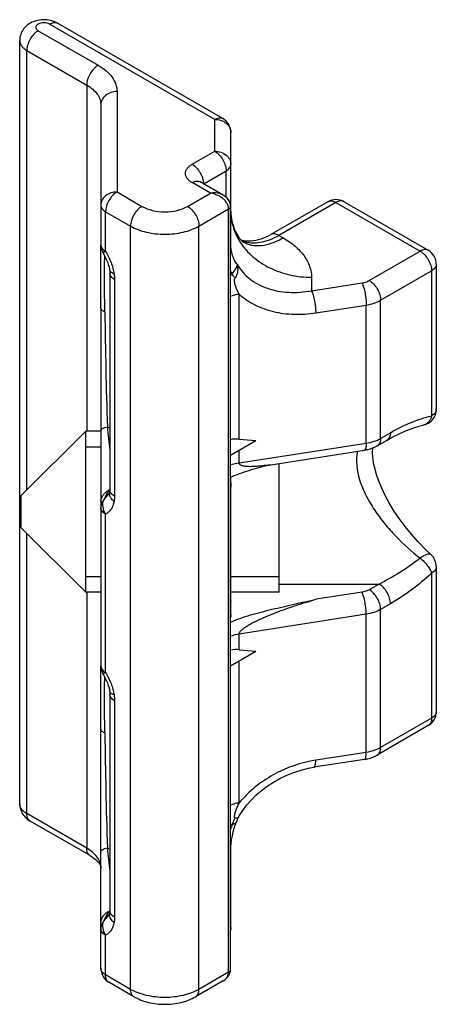
# Model space of a CAD drawing. Units: millimetres. Extents: x 0 to 420, y 0 to 297.
# Drawn here: x 59 to 68, y 163 to 184 of the extents above; entities that cross this region are included whole.
import ezdxf

# ---------------------------------------------------------------- set-up
doc = ezdxf.new("R2010")
doc.units = ezdxf.units.MM
doc.header["$LTSCALE"] = 23.1
doc.layers.add('COMPONENTI_DI_ASSIEME', color=7, linetype='CONTINUOUS')

msp = doc.modelspace()

# ---------------------------------------------------------------- linework, layer by layer
at = {"layer": 'COMPONENTI_DI_ASSIEME', "linetype": 'Continuous'}
for p, q in [((62.734, 181.725), (59.149, 183.795)), ((62.909, 181.743), (59.324, 183.812)), ((58.902, 183.652), (60.203, 182.901)), ((58.501, 166.863), (58.501, 183.438)), ((58.654, 173.676), (58.654, 183.224)), ((58.654, 183.224), (59.955, 182.472)), ((59.955, 182.472), (59.955, 174.956)), ((60.613, 182.329), (60.613, 180.149)), ((60.263, 182.044), (60.263, 179.002)), ((62.734, 181.035), (62.734, 181.725)), ((62.909, 181.743), (62.909, 181.743)), ((63.084, 179.035), (63.084, 181.439)), ((62.243, 180.752), (62.734, 181.035)), ((62.494, 180.325), (62.982, 180.607)), ((62.982, 180.033), (62.982, 180.607)), ((62.639, 180.123), (62.243, 180.352)), ((62.919, 180.08), (62.418, 180.369)), ((60.613, 180.149), (61.154, 179.837)), ((62.144, 179.837), (62.639, 180.123)), ((63.076, 163.262), (63.076, 179.837)), ((65.19, 179.938), (63.952, 179.224)), ((65.365, 179.921), (64.127, 179.206)), ((65.365, 179.921), (67.193, 178.865)), ((65.54, 179.938), (67.368, 178.883)), ((60.365, 178.859), (60.365, 179.721)), ((60.365, 179.721), (60.906, 179.408)), ((62.391, 179.408), (63.035, 179.78)), ((63.035, 163.205), (63.035, 179.78)), ((60.906, 162.833), (60.906, 179.408)), ((62.391, 162.833), (62.391, 179.408)), ((64.127, 179.206), (64.219, 179.153)), ((66.087, 178.227), (67.193, 178.865)), ((67.543, 178.58), (67.543, 175.43)), ((60.452, 178.46), (60.452, 178.46)), ((60.457, 178.388), (60.457, 173.685)), ((66.335, 177.799), (67.44, 178.437)), ((67.44, 178.437), (67.44, 175.287)), ((60.56, 178.245), (60.56, 173.542)), ((64.834, 178.296), (64.834, 178.004)), ((64.834, 178.004), (65.931, 178.175)), ((63.265, 174.781), (63.265, 177.93)), ((64.926, 177.523), (66.022, 177.694)), ((66.022, 174.694), (66.022, 177.694)), ((66.335, 174.798), (66.335, 177.799)), ((60.263, 177.625), (60.263, 169.857)), ((59.934, 174.956), (58.534, 173.556)), ((59.934, 171.456), (59.934, 174.956)), ((60.263, 174.956), (59.934, 174.956)), ((60.402, 175.05), (60.457, 175.023)), ((66.335, 174.798), (66.548, 174.921)), ((63.076, 174.431), (63.627, 174.749)), ((63.265, 174.781), (63.627, 174.749)), ((66.262, 174.638), (66.475, 174.761)), ((59.934, 174.613), (60.263, 174.613)), ((63.265, 174.264), (66.022, 174.694)), ((63.265, 174.264), (63.265, 174.54)), ((63.949, 174.226), (65.985, 174.543)), ((64.134, 171.456), (64.134, 174.255)), ((63.084, 170.974), (63.084, 173.948)), ((60.453, 173.635), (60.453, 173.635)), ((58.534, 172.856), (58.534, 173.556)), ((60.443, 173.603), (60.443, 173.603)), ((60.365, 169.714), (60.365, 173.152)), ((59.934, 171.456), (58.534, 172.856)), ((58.654, 166.649), (58.654, 172.736)), ((67.543, 172.013), (67.543, 168.863)), ((67.543, 172.013), (67.543, 172.013)), ((59.934, 171.799), (60.263, 171.799)), ((63.076, 171.799), (64.134, 171.799)), ((67.44, 171.87), (67.44, 168.72)), ((64.134, 171.635), (66.3, 171.635)), ((66.3, 171.635), (66.087, 171.512)), ((60.263, 171.456), (59.934, 171.456)), ((59.955, 171.456), (59.955, 165.897)), ((64.134, 171.456), (63.076, 171.456)), ((65.931, 171.459), (64.937, 171.304)), ((66.548, 171.206), (66.335, 171.083)), ((66.335, 168.082), (66.335, 171.083)), ((66.022, 170.979), (63.265, 170.549)), ((66.022, 167.978), (66.022, 170.979)), ((63.265, 170.208), (63.265, 170.549)), ((63.265, 170.208), (63.627, 170.177)), ((63.076, 169.859), (63.627, 170.177)), ((63.265, 166.883), (63.265, 169.968)), ((60.452, 169.315), (60.452, 169.315)), ((60.457, 169.243), (60.457, 164.54)), ((60.56, 169.1), (60.56, 164.397)), ((67.44, 168.72), (66.335, 168.082)), ((67.368, 168.56), (66.262, 167.922)), ((60.263, 163.289), (60.263, 168.48)), ((66.022, 167.978), (64.926, 167.807)), ((65.985, 167.827), (64.888, 167.656)), ((59.955, 165.897), (58.654, 166.649)), ((60.028, 165.737), (58.727, 166.488)), ((60.402, 165.905), (60.457, 165.878)), ((63.084, 164.175), (63.084, 165.89)), ((60.443, 164.458), (60.443, 164.458)), ((60.453, 164.49), (60.453, 164.49)), ((60.365, 163.146), (60.365, 164.007)), ((63.035, 163.205), (62.391, 162.833)), ((63.073, 163.228), (63.076, 163.262)), ((60.906, 162.833), (60.365, 163.146)), ((60.979, 162.673), (60.438, 162.986)), ((62.919, 163.02), (62.319, 162.673))]:
    msp.add_line(p, q, dxfattribs=at)
for points in [[(63.076, 179.837), (63.074, 179.864), (63.067, 179.903), (63.052, 179.942), (63.031, 179.979), (63.003, 180.014), (62.97, 180.044), (62.933, 180.071), (62.918, 180.08)], [(60.306, 178.833), (60.319, 178.811), (60.351, 178.75), (60.38, 178.69), (60.405, 178.631), (60.424, 178.575), (60.439, 178.523), (60.449, 178.475), (60.452, 178.46)], [(60.452, 178.46), (60.454, 178.442), (60.456, 178.42), (60.457, 178.4), (60.457, 178.388)], [(66.475, 174.761), (66.601, 174.83), (66.751, 174.905), (66.896, 174.968), (67.036, 175.021), (67.168, 175.063), (67.271, 175.089)], [(67.43, 172.27), (67.3, 172.395), (67.148, 172.553), (67.002, 172.717), (66.865, 172.885), (66.739, 173.056), (66.624, 173.228), (66.522, 173.396), (66.433, 173.561), (66.358, 173.718), (66.296, 173.869), (66.246, 174.013), (66.209, 174.15), (66.182, 174.275), (66.166, 174.391), (66.16, 174.495), (66.162, 174.59)], [(60.453, 173.635), (60.453, 173.631), (60.449, 173.617), (60.446, 173.608), (60.444, 173.604), (60.443, 173.603)], [(60.457, 173.685), (60.457, 173.674), (60.456, 173.658), (60.455, 173.644), (60.453, 173.635)], [(60.306, 169.688), (60.319, 169.666), (60.351, 169.606), (60.38, 169.545), (60.405, 169.486), (60.424, 169.43), (60.439, 169.378), (60.449, 169.33), (60.452, 169.315)], [(60.452, 169.315), (60.454, 169.298), (60.456, 169.275), (60.457, 169.255), (60.457, 169.243)], [(63.239, 166.55), (63.267, 166.6), (63.34, 166.718), (63.425, 166.833), (63.522, 166.944), (63.629, 167.051), (63.746, 167.153), (63.872, 167.248), (64.008, 167.335), (64.15, 167.415), (64.299, 167.485), (64.452, 167.545), (64.608, 167.595), (64.766, 167.634), (64.888, 167.656)], [(63.084, 165.89), (63.085, 165.929), (63.09, 166.002), (63.1, 166.082), (63.116, 166.168), (63.137, 166.259), (63.165, 166.356), (63.2, 166.457), (63.212, 166.488)], [(63.212, 166.488), (63.226, 166.522), (63.239, 166.55)], [(60.453, 164.49), (60.453, 164.486), (60.449, 164.472), (60.446, 164.464), (60.444, 164.459), (60.443, 164.458)], [(60.457, 164.54), (60.457, 164.529), (60.456, 164.513), (60.455, 164.499), (60.453, 164.49)], [(63.047, 163.148), (63.064, 163.188), (63.073, 163.228)], [(62.919, 163.02), (62.952, 163.041), (62.991, 163.074), (63.023, 163.11), (63.047, 163.148)]]:
    msp.add_lwpolyline(points, dxfattribs=at)
for centre, radius, start, end in [((62.734, 181.439), 0.35, 0.0008, 60.0208), ((65.365, 179.635), 0.35, 59.9803, 119.9994), ((64.253, 179.725), 1.169, 180.01, 186.1486), ((45.832, 179.04), 14.431, 359.6971, 359.8521), ((60.613, 179.002), 0.35, 179.9975, 208.8596), ((63.435, 179.658), 0.568, 256.7875, 260.2476), ((63.55, 179.639), 0.599, 248.2131, 249.6809), ((63.443, 179.702), 0.613, 260.2109, 261.077), ((63.551, 179.642), 0.602, 249.68, 250.1355), ((63.453, 179.766), 0.678, 261.096, 264.3924), ((67.193, 178.58), 0.35, 359.9999, 60.0004), ((63.776, 178.779), 0.779, 205.7995, 211.263), ((185.117, 178.975), 124.776, 180.65514, 181.80267), ((67.193, 175.43), 0.35, 329.7054, 0.1076), ((67.193, 175.43), 0.35, 282.9127, 329.725), ((75.004, 176.369), 14.661, 185.1621, 187.1628), ((67.956, 157.784), 16.92, 103.6979, 103.8465), ((61.878, 172.71), 1.728, 145.9036, 147.0208), ((60.6, 173.344), 0.368, 114.6204, 116.9902), ((63.509, 171.735), 3.627, 147.4154, 147.5862), ((60.489, 173.852), 0.178, 256.3356, 259.8495), ((60.613, 173.606), 0.162, 169.6275, 181.2281), ((63.61, 171.67), 3.747, 147.2831, 147.4156), ((67.193, 172.013), 0.35, 359.956, 47.2178), ((45.832, 169.895), 14.431, 359.6971, 359.8521), ((60.613, 169.857), 0.35, 179.9975, 208.8596), ((67.192, 168.863), 0.351, 330.2551, 359.9941), ((67.192, 168.863), 0.35, 300.0097, 330.222), ((185.117, 169.83), 124.776, 180.65514, 181.80267), ((65.593, 165.524), 2.636, 160.3141, 162.7471), ((75.004, 167.224), 14.661, 185.1621, 187.1628), ((61.878, 163.565), 1.728, 145.9036, 147.0208), ((60.6, 164.199), 0.368, 114.6204, 116.9902), ((63.509, 162.59), 3.627, 147.4154, 147.5862), ((60.489, 164.707), 0.178, 256.3356, 259.8495), ((60.613, 164.461), 0.162, 169.6275, 181.2281), ((63.61, 162.525), 3.747, 147.2831, 147.4156), ((62.733, 164.175), 0.351, 347.7498, 359.9724), ((60.613, 163.289), 0.35, 179.9985, 240.0268), ((62.776, 163.268), 0.286, 299.9671, 304.8711)]:
    msp.add_arc(centre, radius, start, end, dxfattribs=at)
for centre in [(63.447, 174.105), (63.447, 169.532)]:
    msp.add_ellipse(centre, major_axis=(-0.59, 0.54), ratio=0.697897, start_param=-0.7391, end_param=-0.443076, dxfattribs=at)
for points, knots in [([(59.324, 183.812), (59.247, 183.857), (59.11, 183.895), (58.929, 183.886), (58.796, 183.852), (58.677, 183.787), (58.58, 183.693), (58.516, 183.573), (58.501, 183.483), (58.501, 183.438)], [0, 0, 0, 0, 0.249914, 0.377177, 0.503105, 0.627401, 0.751245, 0.875458, 1, 1, 1, 1]), ([(59.149, 183.795), (59.132, 183.805), (59.091, 183.82), (59.026, 183.827), (58.96, 183.82), (58.904, 183.8), (58.868, 183.771), (58.853, 183.744), (58.849, 183.724), (58.853, 183.703), (58.868, 183.676), (58.887, 183.661), (58.902, 183.652)], [0, 0, 0, 0, 0.138431, 0.291758, 0.445107, 0.583531, 0.697577, 0.746282, 0.791771, 0.837243, 0.885948, 1, 1, 1, 1]), ([(59.149, 183.795), (59.165, 183.804), (59.195, 183.818), (59.242, 183.83), (59.286, 183.829), (59.313, 183.819), (59.324, 183.812)], [0, 0, 0, 0, 0.2897, 0.549084, 0.782214, 1, 1, 1, 1]), ([(58.902, 183.652), (58.867, 183.632), (58.8, 183.576), (58.723, 183.47), (58.67, 183.35), (58.654, 183.264), (58.654, 183.224)], [0, 0, 0, 0, 0.237236, 0.499998, 0.762761, 1, 1, 1, 1]), ([(58.501, 183.438), (58.501, 183.418), (58.508, 183.376), (58.54, 183.318), (58.589, 183.266), (58.631, 183.237), (58.654, 183.224)], [0, 0, 0, 0, 0.217784, 0.450913, 0.710298, 1, 1, 1, 1]), ([(60.203, 182.901), (60.168, 182.881), (60.101, 182.825), (60.024, 182.719), (59.971, 182.598), (59.955, 182.513), (59.955, 182.472)], [0, 0, 0, 0, 0.237236, 0.499998, 0.762761, 1, 1, 1, 1]), ([(60.203, 182.901), (60.264, 182.866), (60.376, 182.789), (60.509, 182.649), (60.593, 182.494), (60.613, 182.383), (60.613, 182.329)], [0, 0, 0, 0, 0.289799, 0.549051, 0.78223, 1, 1, 1, 1]), ([(59.955, 182.472), (60.002, 182.446), (60.085, 182.388), (60.185, 182.283), (60.248, 182.167), (60.263, 182.084), (60.263, 182.044)], [0, 0, 0, 0, 0.289801, 0.549051, 0.782229, 1, 1, 1, 1]), ([(60.613, 182.329), (60.568, 182.329), (60.479, 182.315), (60.363, 182.254), (60.283, 182.16), (60.263, 182.081), (60.263, 182.044)], [0, 0, 0, 0, 0.272826, 0.532853, 0.773687, 1, 1, 1, 1]), ([(62.734, 181.725), (62.75, 181.734), (62.78, 181.749), (62.827, 181.76), (62.871, 181.759), (62.898, 181.749), (62.909, 181.743)], [0, 0, 0, 0, 0.289681, 0.54907, 0.782215, 1, 1, 1, 1]), ([(62.734, 181.725), (62.78, 181.725), (62.869, 181.711), (62.984, 181.65), (63.065, 181.555), (63.084, 181.477), (63.084, 181.439)], [0, 0, 0, 0, 0.272827, 0.532854, 0.773688, 1, 1, 1, 1]), ([(62.734, 181.035), (62.769, 181.015), (62.836, 180.959), (62.914, 180.853), (62.967, 180.733), (62.982, 180.647), (62.982, 180.607)], [0, 0, 0, 0, 0.237237, 0.5, 0.762763, 1, 1, 1, 1]), ([(62.734, 181.035), (62.78, 181.035), (62.869, 181.021), (62.984, 180.96), (63.065, 180.866), (63.084, 180.787), (63.084, 180.75)], [0, 0, 0, 0, 0.272826, 0.532853, 0.773687, 1, 1, 1, 1]), ([(62.243, 180.352), (62.221, 180.364), (62.182, 180.391), (62.136, 180.44), (62.106, 180.494), (62.096, 180.552), (62.106, 180.609), (62.136, 180.663), (62.182, 180.712), (62.221, 180.739), (62.243, 180.752)], [0, 0, 0, 0, 0.144846, 0.274537, 0.391107, 0.500001, 0.608895, 0.725464, 0.855154, 1, 1, 1, 1]), ([(62.243, 180.752), (62.278, 180.732), (62.344, 180.676), (62.421, 180.571), (62.474, 180.452), (62.49, 180.367), (62.49, 180.327)], [0, 0, 0, 0, 0.23681, 0.499094, 0.761866, 1, 1, 1, 1]), ([(62.982, 180.607), (62.997, 180.616), (63.025, 180.635), (63.058, 180.67), (63.079, 180.708), (63.084, 180.736), (63.084, 180.75)], [0, 0, 0, 0, 0.289707, 0.549061, 0.782284, 1, 1, 1, 1]), ([(62.243, 180.352), (62.258, 180.36), (62.289, 180.375), (62.336, 180.386), (62.38, 180.385), (62.406, 180.376), (62.418, 180.369)], [0, 0, 0, 0, 0.2897, 0.549084, 0.782214, 1, 1, 1, 1]), ([(62.418, 180.369), (62.417, 180.369), (62.415, 180.371), (62.412, 180.372), (62.411, 180.373)], [0, 0, 0, 0, 0.377438, 1, 1, 1, 1]), ([(60.613, 180.149), (60.568, 180.149), (60.479, 180.135), (60.363, 180.074), (60.283, 179.98), (60.263, 179.901), (60.263, 179.864)], [0, 0, 0, 0, 0.272826, 0.532854, 0.773688, 1, 1, 1, 1]), ([(60.613, 180.149), (60.578, 180.129), (60.511, 180.073), (60.434, 179.967), (60.381, 179.847), (60.365, 179.761), (60.365, 179.721)], [0, 0, 0, 0, 0.237236, 0.499999, 0.762762, 1, 1, 1, 1]), ([(62.919, 180.08), (62.899, 180.091), (62.811, 180.129), (62.711, 180.133), (62.639, 180.123)], [0, 0, 0, 0, 0.237107, 1, 1, 1, 1]), ([(62.883, 180.027), (62.865, 180.04), (62.79, 180.086), (62.704, 180.114), (62.639, 180.123)], [0, 0, 0, 0, 0.250597, 1, 1, 1, 1]), ([(60.263, 179.864), (60.263, 179.85), (60.268, 179.823), (60.289, 179.784), (60.322, 179.749), (60.35, 179.73), (60.365, 179.721)], [0, 0, 0, 0, 0.217715, 0.450938, 0.710292, 1, 1, 1, 1]), ([(61.154, 179.837), (61.119, 179.817), (61.052, 179.761), (60.975, 179.655), (60.922, 179.535), (60.906, 179.449), (60.906, 179.408)], [0, 0, 0, 0, 0.237236, 0.499998, 0.762761, 1, 1, 1, 1]), ([(61.154, 179.837), (61.224, 179.797), (61.388, 179.737), (61.649, 179.709), (61.91, 179.737), (62.074, 179.797), (62.144, 179.837)], [0, 0, 0, 0, 0.237223, 0.500001, 0.762778, 1, 1, 1, 1]), ([(62.144, 179.837), (62.179, 179.817), (62.246, 179.761), (62.323, 179.655), (62.376, 179.535), (62.391, 179.449), (62.391, 179.408)], [0, 0, 0, 0, 0.237237, 0.499999, 0.762762, 1, 1, 1, 1]), ([(63.035, 179.78), (63.035, 179.803), (63.027, 179.851), (62.994, 179.917), (62.945, 179.978), (62.905, 180.012), (62.883, 180.027)], [0, 0, 0, 0, 0.229839, 0.474247, 0.732235, 1, 1, 1, 1]), ([(63.035, 179.78), (63.046, 179.787), (63.066, 179.802), (63.076, 179.826), (63.076, 179.837)], [0, 0, 0, 0, 0.55075, 1, 1, 1, 1]), ([(65.19, 179.938), (65.201, 179.945), (65.228, 179.954), (65.272, 179.956), (65.319, 179.944), (65.349, 179.93), (65.365, 179.921)], [0, 0, 0, 0, 0.217718, 0.450942, 0.710295, 1, 1, 1, 1]), ([(65.54, 179.938), (65.528, 179.945), (65.502, 179.954), (65.458, 179.956), (65.411, 179.944), (65.38, 179.93), (65.365, 179.921)], [0, 0, 0, 0, 0.217787, 0.450917, 0.710301, 1, 1, 1, 1]), ([(63.084, 179.725), (63.084, 179.655), (63.098, 179.518), (63.156, 179.332), (63.226, 179.201), (63.287, 179.123), (63.315, 179.094), (63.328, 179.082)], [0, 0, 0, 0, 0.297759, 0.580651, 0.827355, 0.926463, 1, 1, 1, 1]), ([(60.906, 179.408), (61.012, 179.348), (61.257, 179.259), (61.649, 179.216), (62.041, 179.259), (62.286, 179.348), (62.391, 179.408)], [0, 0, 0, 0, 0.237225, 0.500001, 0.762776, 1, 1, 1, 1]), ([(63.091, 179.6), (63.101, 179.505), (63.146, 179.315), (63.233, 179.14), (63.286, 179.058)], [0, 0, 0, 0, 0.493688, 1, 1, 1, 1]), ([(64.127, 179.206), (64.06, 179.168), (63.926, 179.102), (63.721, 179.044), (63.526, 179.031), (63.403, 179.056), (63.347, 179.076)], [0, 0, 0, 0, 0.285831, 0.545525, 0.781427, 1, 1, 1, 1]), ([(63.386, 179.091), (63.429, 179.087), (63.625, 179.085), (63.82, 179.147), (63.952, 179.224)], [0, 0, 0, 0, 0.218138, 1, 1, 1, 1]), ([(64.127, 179.206), (64.112, 179.215), (64.081, 179.23), (64.034, 179.241), (63.99, 179.24), (63.964, 179.23), (63.952, 179.224)], [0, 0, 0, 0, 0.289705, 0.549058, 0.782282, 1, 1, 1, 1]), ([(60.263, 179.002), (60.263, 178.989), (60.268, 178.961), (60.289, 178.922), (60.322, 178.887), (60.35, 178.868), (60.365, 178.859)], [0, 0, 0, 0, 0.217775, 0.45095, 0.710194, 1, 1, 1, 1]), ([(63.077, 178.993), (63.078, 178.996), (63.082, 179.01), (63.084, 179.024), (63.084, 179.035)], [0, 0, 0, 0, 0.255446, 1, 1, 1, 1]), ([(63.225, 178.571), (63.202, 178.599), (63.161, 178.661), (63.099, 178.814), (63.084, 178.945), (63.084, 179.035)], [0, 0, 0, 0, 0.21548, 0.451145, 1, 1, 1, 1]), ([(63.286, 179.058), (63.362, 178.941), (63.555, 178.724), (63.928, 178.482), (64.365, 178.33), (64.677, 178.296), (64.834, 178.296)], [0, 0, 0, 0, 0.23324, 0.479461, 0.736623, 1, 1, 1, 1]), ([(63.328, 179.082), (63.332, 179.078), (63.339, 179.072), (63.348, 179.065), (63.35, 179.063), (63.351, 179.062), (63.348, 179.065), (63.347, 179.065), (63.344, 179.067)], [0, 0, 0, 0, 0.461215, 0.729866, 0.784126, 0.789576, 0.799266, 1, 1, 1, 1]), ([(63.347, 179.065), (63.405, 179.032), (63.538, 178.985), (63.757, 178.98), (63.991, 179.037), (64.143, 179.109), (64.219, 179.153)], [0, 0, 0, 0, 0.217764, 0.45104, 0.710322, 1, 1, 1, 1]), ([(64.219, 179.153), (64.311, 179.1), (64.479, 178.985), (64.678, 178.775), (64.805, 178.543), (64.834, 178.376), (64.834, 178.296)], [0, 0, 0, 0, 0.289809, 0.549049, 0.782223, 1, 1, 1, 1]), ([(60.263, 177.625), (60.263, 177.864), (60.257, 178.211), (60.259, 178.658), (60.262, 178.864), (60.263, 178.963)], [0, 0, 0, 0, 0.536482, 0.778471, 1, 1, 1, 1]), ([(60.365, 178.859), (60.357, 178.855), (60.346, 178.849), (60.331, 178.842), (60.323, 178.839), (60.316, 178.836), (60.311, 178.834), (60.309, 178.833), (60.307, 178.833), (60.306, 178.833)], [0, 0, 0, 0, 0.425547, 0.597041, 0.739206, 0.850717, 0.931032, 0.980208, 1, 1, 1, 1]), ([(60.349, 177.548), (60.348, 177.662), (60.343, 177.883), (60.338, 178.201), (60.34, 178.49), (60.345, 178.673), (60.347, 178.758)], [0, 0, 0, 0, 0.28236, 0.547584, 0.787919, 1, 1, 1, 1]), ([(60.365, 178.859), (60.387, 178.82), (60.43, 178.74), (60.484, 178.618), (60.526, 178.494), (60.544, 178.411), (60.55, 178.37)], [0, 0, 0, 0, 0.258489, 0.514104, 0.762755, 1, 1, 1, 1]), ([(67.368, 178.883), (67.356, 178.889), (67.33, 178.899), (67.285, 178.9), (67.239, 178.889), (67.208, 178.874), (67.193, 178.865)], [0, 0, 0, 0, 0.217795, 0.450934, 0.710307, 1, 1, 1, 1]), ([(67.193, 178.865), (67.228, 178.845), (67.294, 178.789), (67.372, 178.683), (67.425, 178.563), (67.44, 178.477), (67.44, 178.437)], [0, 0, 0, 0, 0.237237, 0.499999, 0.762762, 1, 1, 1, 1]), ([(63.111, 178.375), (63.142, 178.408), (63.181, 178.459), (63.214, 178.528), (63.222, 178.558), (63.225, 178.571)], [0, 0, 0, 0, 0.596727, 0.824823, 1, 1, 1, 1]), ([(63.174, 178.277), (63.19, 178.298), (63.217, 178.343), (63.239, 178.418), (63.241, 178.495), (63.232, 178.546), (63.225, 178.571)], [0, 0, 0, 0, 0.252839, 0.501506, 0.749845, 1, 1, 1, 1]), ([(63.225, 178.571), (63.259, 178.512), (63.341, 178.399), (63.548, 178.205), (63.883, 178.032), (64.348, 177.949), (64.671, 177.974), (64.834, 178.004)], [0, 0, 0, 0, 0.113324, 0.22845, 0.468174, 0.725648, 1, 1, 1, 1]), ([(67.543, 178.58), (67.543, 178.566), (67.538, 178.539), (67.517, 178.5), (67.483, 178.465), (67.455, 178.446), (67.44, 178.437)], [0, 0, 0, 0, 0.217788, 0.450923, 0.710303, 1, 1, 1, 1]), ([(60.55, 178.37), (60.537, 178.375), (60.512, 178.385), (60.482, 178.406), (60.46, 178.431), (60.453, 178.451), (60.452, 178.46)], [0, 0, 0, 0, 0.304378, 0.567725, 0.794735, 1, 1, 1, 1]), ([(60.56, 178.245), (60.545, 178.254), (60.517, 178.273), (60.483, 178.308), (60.462, 178.347), (60.457, 178.374), (60.457, 178.388)], [0, 0, 0, 0, 0.289537, 0.549109, 0.782252, 1, 1, 1, 1]), ([(60.55, 178.37), (60.552, 178.359), (60.557, 178.318), (60.56, 178.276), (60.56, 178.245)], [0, 0, 0, 0, 0.257937, 1, 1, 1, 1]), ([(63.076, 178.329), (63.078, 178.333), (63.089, 178.349), (63.101, 178.364), (63.111, 178.375)], [0, 0, 0, 0, 0.252937, 1, 1, 1, 1]), ([(63.174, 178.277), (63.167, 178.286), (63.145, 178.317), (63.124, 178.35), (63.111, 178.375)], [0, 0, 0, 0, 0.269447, 1, 1, 1, 1]), ([(63.265, 177.93), (63.25, 177.955), (63.224, 178.008), (63.196, 178.076), (63.178, 178.134), (63.167, 178.179), (63.162, 178.219), (63.163, 178.253), (63.168, 178.27), (63.174, 178.277)], [0, 0, 0, 0, 0.236473, 0.477614, 0.60082, 0.72678, 0.857629, 0.926883, 1, 1, 1, 1]), ([(65.931, 178.175), (65.946, 178.177), (66, 178.188), (66.052, 178.207), (66.087, 178.227)], [0, 0, 0, 0, 0.26626, 1, 1, 1, 1]), ([(65.931, 178.175), (65.946, 178.144), (65.97, 178.071), (65.998, 177.951), (66.017, 177.823), (66.022, 177.736), (66.022, 177.694)], [0, 0, 0, 0, 0.208389, 0.469893, 0.747157, 1, 1, 1, 1]), ([(66.087, 178.227), (66.122, 178.207), (66.189, 178.151), (66.267, 178.045), (66.32, 177.925), (66.335, 177.839), (66.335, 177.799)], [0, 0, 0, 0, 0.237237, 0.499999, 0.762762, 1, 1, 1, 1]), ([(63.265, 177.93), (63.248, 177.927), (63.184, 177.916), (63.121, 177.899), (63.076, 177.882)], [0, 0, 0, 0, 0.257206, 1, 1, 1, 1]), ([(63.265, 177.93), (63.366, 177.839), (63.601, 177.682), (64.009, 177.536), (64.46, 177.479), (64.77, 177.499), (64.926, 177.523)], [0, 0, 0, 0, 0.231364, 0.475204, 0.732034, 1, 1, 1, 1]), ([(64.834, 178.004), (64.849, 177.973), (64.873, 177.9), (64.901, 177.78), (64.92, 177.652), (64.926, 177.565), (64.926, 177.523)], [0, 0, 0, 0, 0.208395, 0.469898, 0.747147, 1, 1, 1, 1]), ([(66.022, 177.694), (66.079, 177.703), (66.187, 177.728), (66.289, 177.772), (66.335, 177.799)], [0, 0, 0, 0, 0.522577, 1, 1, 1, 1]), ([(60.263, 177.625), (60.263, 177.618), (60.268, 177.602), (60.286, 177.581), (60.314, 177.563), (60.336, 177.553), (60.349, 177.548)], [0, 0, 0, 0, 0.17741, 0.392857, 0.665694, 1, 1, 1, 1]), ([(67.543, 175.43), (67.543, 175.417), (67.538, 175.389), (67.517, 175.35), (67.483, 175.315), (67.455, 175.296), (67.44, 175.287)], [0, 0, 0, 0, 0.217788, 0.450924, 0.710304, 1, 1, 1, 1]), ([(66.548, 174.921), (66.693, 175.005), (66.982, 175.15), (67.289, 175.253), (67.44, 175.287)], [0, 0, 0, 0, 0.520295, 1, 1, 1, 1]), ([(67.44, 175.287), (67.434, 175.263), (67.419, 175.216), (67.381, 175.155), (67.331, 175.111), (67.291, 175.094), (67.271, 175.089)], [0, 0, 0, 0, 0.27845, 0.535664, 0.773648, 1, 1, 1, 1]), ([(60.263, 174.964), (60.263, 174.984), (60.289, 175.007), (60.321, 175.023), (60.355, 175.038), (60.383, 175.045), (60.402, 175.05)], [0, 0, 0, 0, 0.355648, 0.489654, 0.642654, 1, 1, 1, 1]), ([(66.548, 174.921), (66.548, 174.903), (66.545, 174.87), (66.532, 174.823), (66.509, 174.786), (66.487, 174.768), (66.475, 174.761)], [0, 0, 0, 0, 0.289534, 0.549106, 0.78225, 1, 1, 1, 1]), ([(66.022, 174.694), (66.079, 174.703), (66.187, 174.728), (66.289, 174.772), (66.335, 174.798)], [0, 0, 0, 0, 0.522577, 1, 1, 1, 1]), ([(66.335, 174.798), (66.335, 174.78), (66.332, 174.747), (66.318, 174.7), (66.295, 174.663), (66.274, 174.644), (66.262, 174.638)], [0, 0, 0, 0, 0.2897, 0.549084, 0.782214, 1, 1, 1, 1]), ([(65.831, 174.519), (65.786, 174.317), (65.835, 173.974), (66.009, 173.559), (66.195, 173.242), (66.416, 172.945), (66.737, 172.584), (67.006, 172.343), (67.193, 172.196)], [0, 0, 0, 0, 0.222302, 0.350469, 0.482554, 0.615035, 0.746028, 1, 1, 1, 1]), ([(66.022, 174.694), (66.022, 174.673), (66.021, 174.637), (66.015, 174.595), (66.008, 174.569), (66.001, 174.553), (65.991, 174.544), (65.985, 174.543)], [0, 0, 0, 0, 0.379026, 0.674332, 0.787334, 0.877313, 1, 1, 1, 1]), ([(65.985, 174.543), (66.01, 174.547), (66.106, 174.566), (66.199, 174.601), (66.262, 174.638)], [0, 0, 0, 0, 0.255123, 1, 1, 1, 1]), ([(63.907, 174.212), (63.762, 174.177), (63.546, 174.121), (63.268, 174.031), (63.137, 173.976), (63.075, 173.944)], [0, 0, 0, 0, 0.512878, 0.762368, 1, 1, 1, 1]), ([(63.265, 174.264), (63.248, 174.261), (63.184, 174.25), (63.121, 174.233), (63.076, 174.216)], [0, 0, 0, 0, 0.257207, 1, 1, 1, 1]), ([(63.949, 174.226), (63.887, 174.216), (63.794, 174.203), (63.669, 174.191), (63.577, 174.185), (63.502, 174.183), (63.442, 174.185), (63.398, 174.189), (63.355, 174.196), (63.322, 174.205), (63.297, 174.217), (63.281, 174.228), (63.268, 174.244), (63.265, 174.257), (63.265, 174.264)], [0, 0, 0, 0, 0.262748, 0.392622, 0.521104, 0.647646, 0.709903, 0.771208, 0.831192, 0.889232, 0.917287, 0.944663, 0.971657, 1, 1, 1, 1]), ([(60.263, 173.417), (60.263, 173.442), (60.271, 173.494), (60.306, 173.567), (60.361, 173.628), (60.408, 173.659), (60.433, 173.672)], [0, 0, 0, 0, 0.238344, 0.482339, 0.735778, 1, 1, 1, 1]), ([(60.428, 173.651), (60.419, 173.637), (60.381, 173.576), (60.347, 173.514), (60.325, 173.464)], [0, 0, 0, 0, 0.235826, 1, 1, 1, 1]), ([(60.56, 173.542), (60.545, 173.551), (60.517, 173.57), (60.483, 173.605), (60.462, 173.644), (60.457, 173.672), (60.457, 173.685)], [0, 0, 0, 0, 0.289535, 0.549108, 0.782252, 1, 1, 1, 1]), ([(63.084, 173.831), (63.084, 173.82), (63.083, 173.773), (63.08, 173.726), (63.076, 173.69)], [0, 0, 0, 0, 0.245255, 1, 1, 1, 1]), ([(60.325, 173.464), (60.305, 173.44), (60.274, 173.386), (60.263, 173.325), (60.263, 173.295)], [0, 0, 0, 0, 0.507734, 1, 1, 1, 1]), ([(60.365, 173.152), (60.337, 173.2), (60.298, 173.304), (60.307, 173.416), (60.325, 173.464)], [0, 0, 0, 0, 0.519197, 1, 1, 1, 1]), ([(60.443, 173.603), (60.434, 173.591), (60.393, 173.546), (60.351, 173.502), (60.325, 173.464)], [0, 0, 0, 0, 0.242949, 1, 1, 1, 1]), ([(60.55, 173.428), (60.544, 173.397), (60.528, 173.338), (60.487, 173.26), (60.44, 173.207), (60.399, 173.174), (60.376, 173.159), (60.365, 173.152)], [0, 0, 0, 0, 0.278426, 0.532368, 0.769594, 0.885136, 1, 1, 1, 1]), ([(60.55, 173.428), (60.521, 173.451), (60.474, 173.502), (60.451, 173.57), (60.451, 173.602)], [0, 0, 0, 0, 0.536473, 1, 1, 1, 1]), ([(60.56, 173.542), (60.56, 173.532), (60.559, 173.494), (60.555, 173.456), (60.55, 173.428)], [0, 0, 0, 0, 0.259766, 1, 1, 1, 1]), ([(60.365, 173.152), (60.35, 173.161), (60.322, 173.18), (60.289, 173.215), (60.268, 173.254), (60.263, 173.282), (60.263, 173.295)], [0, 0, 0, 0, 0.289807, 0.54905, 0.782225, 1, 1, 1, 1]), ([(67.193, 172.196), (67.051, 172.085), (66.762, 171.882), (66.455, 171.71), (66.3, 171.635)], [0, 0, 0, 0, 0.511924, 1, 1, 1, 1]), ([(67.43, 172.27), (67.425, 172.274), (67.413, 172.282), (67.39, 172.286), (67.364, 172.285), (67.321, 172.275), (67.262, 172.246), (67.216, 172.215), (67.193, 172.196)], [0, 0, 0, 0, 0.076264, 0.161013, 0.259991, 0.375906, 0.658749, 1, 1, 1, 1]), ([(67.193, 172.196), (67.221, 172.174), (67.276, 172.124), (67.348, 172.042), (67.404, 171.957), (67.431, 171.898), (67.44, 171.87)], [0, 0, 0, 0, 0.264761, 0.534851, 0.786788, 1, 1, 1, 1]), ([(67.543, 172.013), (67.543, 171.999), (67.538, 171.971), (67.517, 171.933), (67.483, 171.898), (67.455, 171.879), (67.44, 171.87)], [0, 0, 0, 0, 0.217783, 0.450945, 0.710339, 1, 1, 1, 1]), ([(67.44, 171.87), (67.3, 171.74), (67.014, 171.502), (66.704, 171.296), (66.548, 171.206)], [0, 0, 0, 0, 0.51524, 1, 1, 1, 1]), ([(66.087, 171.512), (66.076, 171.505), (66.027, 171.48), (65.973, 171.466), (65.931, 171.459)], [0, 0, 0, 0, 0.232526, 1, 1, 1, 1]), ([(66.335, 171.083), (66.335, 171.124), (66.32, 171.209), (66.267, 171.329), (66.189, 171.435), (66.122, 171.491), (66.087, 171.512)], [0, 0, 0, 0, 0.237238, 0.500001, 0.762763, 1, 1, 1, 1]), ([(66.548, 171.206), (66.548, 171.247), (66.533, 171.332), (66.48, 171.452), (66.402, 171.558), (66.336, 171.614), (66.3, 171.635)], [0, 0, 0, 0, 0.237248, 0.500001, 0.762753, 1, 1, 1, 1]), ([(63.075, 170.8), (63.142, 170.835), (63.285, 170.894), (63.508, 170.965), (63.74, 171.028), (64.056, 171.106), (64.456, 171.198), (64.776, 171.269), (64.937, 171.304)], [0, 0, 0, 0, 0.116448, 0.238853, 0.363904, 0.490233, 0.744654, 1, 1, 1, 1]), ([(63.076, 171.276), (63.077, 171.274), (63.079, 171.27), (63.082, 171.265), (63.083, 171.262), (63.084, 171.261), (63.084, 171.26)], [0, 0, 0, 0, 0.405035, 0.713255, 0.914746, 1, 1, 1, 1]), ([(63.265, 170.549), (63.265, 170.567), (63.285, 170.604), (63.326, 170.645), (63.374, 170.682), (63.441, 170.727), (63.527, 170.778), (63.633, 170.832), (63.74, 170.883), (63.883, 170.946), (64.063, 171.018), (64.281, 171.098), (64.499, 171.173), (64.718, 171.241), (64.864, 171.284), (64.937, 171.304)], [0, 0, 0, 0, 0.02952, 0.061921, 0.09451, 0.126969, 0.191391, 0.25527, 0.318716, 0.381808, 0.507124, 0.631493, 0.755055, 0.877881, 1, 1, 1, 1]), ([(66.022, 170.979), (66.022, 171.02), (66.017, 171.107), (65.998, 171.236), (65.97, 171.355), (65.946, 171.428), (65.931, 171.459)], [0, 0, 0, 0, 0.252843, 0.530107, 0.791611, 1, 1, 1, 1]), ([(66.335, 171.083), (66.289, 171.057), (66.187, 171.013), (66.079, 170.987), (66.022, 170.979)], [0, 0, 0, 0, 0.477423, 1, 1, 1, 1]), ([(63.084, 170.974), (63.084, 170.959), (63.082, 170.939), (63.078, 170.919), (63.077, 170.914)], [0, 0, 0, 0, 0.747232, 1, 1, 1, 1]), ([(63.265, 170.549), (63.248, 170.546), (63.184, 170.535), (63.121, 170.518), (63.076, 170.501)], [0, 0, 0, 0, 0.257207, 1, 1, 1, 1]), ([(60.263, 168.48), (60.263, 168.719), (60.257, 169.067), (60.259, 169.513), (60.262, 169.72), (60.263, 169.818)], [0, 0, 0, 0, 0.536482, 0.778471, 1, 1, 1, 1]), ([(60.263, 169.857), (60.263, 169.844), (60.268, 169.816), (60.289, 169.777), (60.322, 169.742), (60.35, 169.723), (60.365, 169.714)], [0, 0, 0, 0, 0.217775, 0.45095, 0.710194, 1, 1, 1, 1]), ([(60.365, 169.714), (60.357, 169.71), (60.346, 169.704), (60.331, 169.698), (60.323, 169.694), (60.316, 169.691), (60.311, 169.689), (60.309, 169.688), (60.307, 169.688), (60.306, 169.688)], [0, 0, 0, 0, 0.425547, 0.597041, 0.739206, 0.850717, 0.931032, 0.980208, 1, 1, 1, 1]), ([(60.349, 168.404), (60.348, 168.518), (60.343, 168.738), (60.338, 169.056), (60.34, 169.345), (60.345, 169.528), (60.347, 169.613)], [0, 0, 0, 0, 0.28236, 0.547584, 0.787919, 1, 1, 1, 1]), ([(60.365, 169.714), (60.387, 169.675), (60.43, 169.596), (60.484, 169.473), (60.526, 169.35), (60.544, 169.266), (60.55, 169.225)], [0, 0, 0, 0, 0.258489, 0.514104, 0.762755, 1, 1, 1, 1]), ([(60.55, 169.225), (60.537, 169.23), (60.512, 169.24), (60.482, 169.261), (60.46, 169.286), (60.453, 169.306), (60.452, 169.315)], [0, 0, 0, 0, 0.304378, 0.567725, 0.794735, 1, 1, 1, 1]), ([(60.56, 169.1), (60.545, 169.109), (60.517, 169.128), (60.483, 169.163), (60.462, 169.202), (60.457, 169.23), (60.457, 169.243)], [0, 0, 0, 0, 0.289537, 0.549109, 0.782252, 1, 1, 1, 1]), ([(60.55, 169.225), (60.552, 169.214), (60.557, 169.173), (60.56, 169.131), (60.56, 169.1)], [0, 0, 0, 0, 0.257937, 1, 1, 1, 1]), ([(67.44, 168.72), (67.44, 168.703), (67.437, 168.669), (67.424, 168.623), (67.401, 168.585), (67.379, 168.567), (67.368, 168.56)], [0, 0, 0, 0, 0.2897, 0.549084, 0.782214, 1, 1, 1, 1]), ([(67.543, 168.863), (67.543, 168.85), (67.538, 168.822), (67.517, 168.783), (67.483, 168.748), (67.455, 168.729), (67.44, 168.72)], [0, 0, 0, 0, 0.217793, 0.450931, 0.710305, 1, 1, 1, 1]), ([(60.263, 168.48), (60.263, 168.473), (60.268, 168.457), (60.286, 168.437), (60.314, 168.418), (60.336, 168.408), (60.349, 168.404)], [0, 0, 0, 0, 0.17741, 0.392857, 0.665694, 1, 1, 1, 1]), ([(66.335, 168.082), (66.289, 168.056), (66.187, 168.012), (66.079, 167.987), (66.022, 167.978)], [0, 0, 0, 0, 0.477423, 1, 1, 1, 1]), ([(66.262, 167.922), (66.274, 167.929), (66.295, 167.947), (66.318, 167.985), (66.332, 168.031), (66.335, 168.065), (66.335, 168.082)], [0, 0, 0, 0, 0.217786, 0.450916, 0.7103, 1, 1, 1, 1]), ([(65.985, 167.827), (65.991, 167.828), (66.001, 167.838), (66.008, 167.853), (66.015, 167.879), (66.021, 167.921), (66.022, 167.958), (66.022, 167.978)], [0, 0, 0, 0, 0.122687, 0.212666, 0.325668, 0.620974, 1, 1, 1, 1]), ([(65.985, 167.827), (66.01, 167.831), (66.106, 167.85), (66.199, 167.886), (66.262, 167.922)], [0, 0, 0, 0, 0.255123, 1, 1, 1, 1]), ([(64.926, 167.807), (64.605, 167.757), (63.983, 167.543), (63.468, 167.129), (63.265, 166.883)], [0, 0, 0, 0, 0.503863, 1, 1, 1, 1]), ([(64.888, 167.656), (64.895, 167.657), (64.904, 167.667), (64.911, 167.682), (64.919, 167.708), (64.924, 167.75), (64.926, 167.787), (64.926, 167.807)], [0, 0, 0, 0, 0.122716, 0.212622, 0.32563, 0.621142, 1, 1, 1, 1]), ([(58.501, 166.863), (58.501, 166.825), (58.511, 166.748), (58.559, 166.642), (58.632, 166.553), (58.694, 166.507), (58.727, 166.488)], [0, 0, 0, 0, 0.250748, 0.501044, 0.750583, 1, 1, 1, 1]), ([(58.654, 166.649), (58.631, 166.662), (58.589, 166.691), (58.54, 166.743), (58.508, 166.801), (58.501, 166.843), (58.501, 166.863)], [0, 0, 0, 0, 0.289702, 0.549087, 0.782216, 1, 1, 1, 1]), ([(63.265, 166.883), (63.248, 166.881), (63.184, 166.869), (63.121, 166.852), (63.076, 166.835)], [0, 0, 0, 0, 0.257207, 1, 1, 1, 1]), ([(63.174, 166.552), (63.163, 166.552), (63.162, 166.579), (63.164, 166.6), (63.169, 166.628), (63.178, 166.664), (63.196, 166.722), (63.225, 166.796), (63.251, 166.854), (63.265, 166.883)], [0, 0, 0, 0, 0.086506, 0.143064, 0.202691, 0.327288, 0.45653, 0.723938, 1, 1, 1, 1]), ([(58.727, 166.488), (58.715, 166.495), (58.694, 166.513), (58.671, 166.551), (58.657, 166.597), (58.654, 166.631), (58.654, 166.649)], [0, 0, 0, 0, 0.217785, 0.450914, 0.710299, 1, 1, 1, 1]), ([(63.111, 166.412), (63.108, 166.412), (63.096, 166.413), (63.084, 166.415), (63.076, 166.418)], [0, 0, 0, 0, 0.259438, 1, 1, 1, 1]), ([(63.174, 166.552), (63.167, 166.541), (63.143, 166.496), (63.123, 166.449), (63.111, 166.412)], [0, 0, 0, 0, 0.245625, 1, 1, 1, 1]), ([(63.212, 166.488), (63.204, 166.468), (63.178, 166.428), (63.133, 166.415), (63.111, 166.412)], [0, 0, 0, 0, 0.490991, 1, 1, 1, 1]), ([(63.239, 166.55), (63.239, 166.55), (63.237, 166.55), (63.235, 166.55), (63.23, 166.55), (63.223, 166.55), (63.213, 166.55), (63.197, 166.55), (63.183, 166.551), (63.174, 166.552)], [0, 0, 0, 0, 0.013132, 0.056778, 0.132757, 0.241707, 0.383835, 0.558384, 1, 1, 1, 1]), ([(60.028, 165.737), (60.016, 165.744), (59.995, 165.762), (59.972, 165.8), (59.958, 165.846), (59.955, 165.88), (59.955, 165.897)], [0, 0, 0, 0, 0.217785, 0.450914, 0.710299, 1, 1, 1, 1]), ([(60.263, 165.469), (60.263, 165.509), (60.248, 165.592), (60.185, 165.708), (60.085, 165.813), (60.002, 165.871), (59.955, 165.897)], [0, 0, 0, 0, 0.217771, 0.450949, 0.710199, 1, 1, 1, 1]), ([(60.028, 165.737), (60.07, 165.713), (60.127, 165.674), (60.189, 165.615), (60.236, 165.559), (60.263, 165.506), (60.263, 165.469)], [0, 0, 0, 0, 0.397614, 0.559019, 0.693088, 1, 1, 1, 1]), ([(60.263, 165.819), (60.263, 165.839), (60.289, 165.862), (60.321, 165.879), (60.355, 165.893), (60.383, 165.901), (60.402, 165.905)], [0, 0, 0, 0, 0.355648, 0.489654, 0.642654, 1, 1, 1, 1]), ([(63.077, 165.847), (63.078, 165.85), (63.082, 165.864), (63.084, 165.879), (63.084, 165.889)], [0, 0, 0, 0, 0.255446, 1, 1, 1, 1]), ([(60.263, 164.272), (60.263, 164.298), (60.271, 164.35), (60.306, 164.422), (60.361, 164.483), (60.408, 164.515), (60.433, 164.527)], [0, 0, 0, 0, 0.238344, 0.482339, 0.735778, 1, 1, 1, 1]), ([(60.428, 164.506), (60.419, 164.492), (60.381, 164.432), (60.347, 164.369), (60.325, 164.319)], [0, 0, 0, 0, 0.235826, 1, 1, 1, 1]), ([(60.443, 164.458), (60.434, 164.447), (60.393, 164.401), (60.351, 164.357), (60.325, 164.319)], [0, 0, 0, 0, 0.242949, 1, 1, 1, 1]), ([(60.55, 164.284), (60.521, 164.307), (60.474, 164.357), (60.451, 164.426), (60.451, 164.457)], [0, 0, 0, 0, 0.536473, 1, 1, 1, 1]), ([(60.56, 164.397), (60.545, 164.406), (60.517, 164.425), (60.483, 164.46), (60.462, 164.499), (60.457, 164.527), (60.457, 164.54)], [0, 0, 0, 0, 0.289535, 0.549108, 0.782252, 1, 1, 1, 1]), ([(60.325, 164.319), (60.305, 164.295), (60.274, 164.242), (60.263, 164.18), (60.263, 164.15)], [0, 0, 0, 0, 0.507734, 1, 1, 1, 1]), ([(60.365, 164.007), (60.337, 164.055), (60.298, 164.159), (60.307, 164.271), (60.325, 164.319)], [0, 0, 0, 0, 0.519197, 1, 1, 1, 1]), ([(60.55, 164.284), (60.544, 164.252), (60.528, 164.193), (60.487, 164.115), (60.44, 164.062), (60.399, 164.029), (60.376, 164.015), (60.365, 164.007)], [0, 0, 0, 0, 0.278426, 0.532368, 0.769594, 0.885136, 1, 1, 1, 1]), ([(60.56, 164.397), (60.56, 164.387), (60.559, 164.349), (60.555, 164.311), (60.55, 164.284)], [0, 0, 0, 0, 0.259766, 1, 1, 1, 1]), ([(60.365, 164.007), (60.35, 164.016), (60.322, 164.035), (60.289, 164.07), (60.268, 164.109), (60.263, 164.137), (60.263, 164.15)], [0, 0, 0, 0, 0.289807, 0.54905, 0.782225, 1, 1, 1, 1]), ([(63.084, 164.175), (63.084, 164.164), (63.082, 164.149), (63.078, 164.136), (63.077, 164.132)], [0, 0, 0, 0, 0.744554, 1, 1, 1, 1]), ([(60.365, 163.146), (60.35, 163.155), (60.322, 163.174), (60.289, 163.209), (60.268, 163.248), (60.263, 163.275), (60.263, 163.289)], [0, 0, 0, 0, 0.289708, 0.549062, 0.782285, 1, 1, 1, 1]), ([(62.94, 163.033), (62.968, 163.052), (63.005, 163.09), (63.031, 163.154), (63.035, 163.188), (63.035, 163.205)], [0, 0, 0, 0, 0.502297, 0.749339, 1, 1, 1, 1]), ([(63.035, 163.205), (63.046, 163.212), (63.066, 163.227), (63.076, 163.251), (63.076, 163.262)], [0, 0, 0, 0, 0.550752, 1, 1, 1, 1]), ([(60.438, 162.986), (60.426, 162.992), (60.405, 163.01), (60.382, 163.048), (60.368, 163.094), (60.365, 163.128), (60.365, 163.146)], [0, 0, 0, 0, 0.217786, 0.450916, 0.7103, 1, 1, 1, 1]), ([(62.391, 162.833), (62.286, 162.773), (62.041, 162.684), (61.649, 162.641), (61.257, 162.684), (61.012, 162.773), (60.906, 162.833)], [0, 0, 0, 0, 0.237224, 0.499999, 0.762775, 1, 1, 1, 1]), ([(60.979, 162.673), (60.967, 162.68), (60.946, 162.698), (60.923, 162.736), (60.909, 162.782), (60.906, 162.816), (60.906, 162.833)], [0, 0, 0, 0, 0.217785, 0.450914, 0.710299, 1, 1, 1, 1]), ([(62.319, 162.673), (62.33, 162.68), (62.352, 162.698), (62.375, 162.736), (62.389, 162.782), (62.391, 162.816), (62.391, 162.833)], [0, 0, 0, 0, 0.217786, 0.450916, 0.7103, 1, 1, 1, 1]), ([(60.979, 162.673), (61.077, 162.617), (61.297, 162.534), (61.649, 162.495), (62.001, 162.534), (62.221, 162.617), (62.319, 162.673)], [0, 0, 0, 0, 0.243384, 0.50001, 0.756633, 1, 1, 1, 1])]:
    msp.add_open_spline(points, degree=3, knots=knots, dxfattribs=at)

doc.saveas('drawing.dxf')
